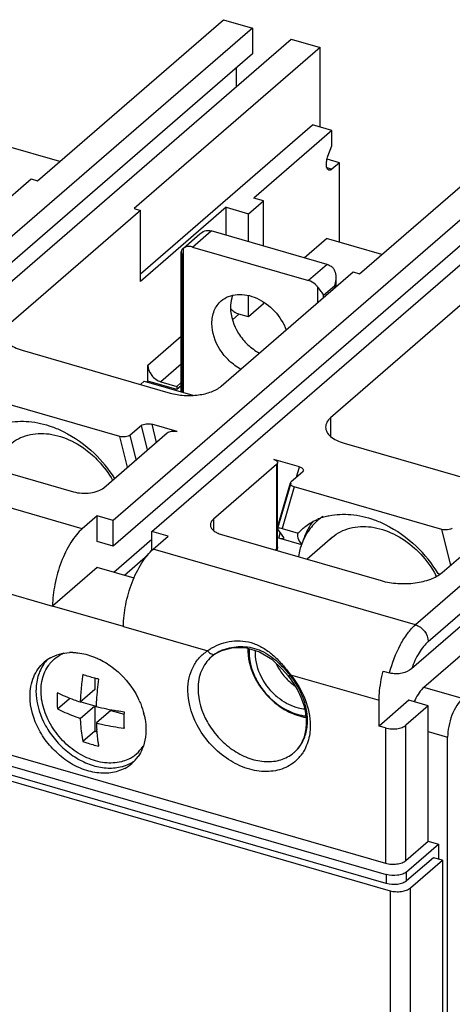
# Model space of a CAD drawing. Units: inches. Extents: x 0 to 71, y -25 to 22.
# Drawn here: x 29 to 30.8, y 13.1 to 17 of the extents above; entities that cross this region are included whole.
import ezdxf

# ---------------------------------------------------------------- set-up
doc = ezdxf.new("R2010")
doc.units = ezdxf.units.IN
doc.header["$LTSCALE"] = 1.87
doc.header["$MEASUREMENT"] = 0
doc.layers.get('0').update_dxf_attribs({"linetype": 'CONTINUOUS'})

msp = doc.modelspace()

# ---------------------------------------------------------------- linework, layer by layer
at = {"color": 6, "linetype": 'Continuous'}
for p, q in [((29.1121, 16.3726), (29.8503, 17.0119)), ((29.8503, 17.0119), (29.9654, 16.9787)), ((29.9654, 16.9787), (28.1347, 15.3932)), ((29.9654, 16.9787), (29.9654, 16.8764)), ((28.2881, 15.3489), (30.1188, 16.9344)), ((30.1188, 16.9344), (30.2339, 16.9012)), ((30.2339, 16.9012), (29.4957, 16.2619)), ((30.2339, 16.5858), (30.2339, 16.9012)), ((29.9654, 16.8764), (28.1347, 15.2909)), ((29.9014, 16.821), (29.9014, 16.7461)), ((30.3907, 16.0035), (31.1289, 16.6428)), ((31.2439, 16.6096), (29.4132, 15.0241)), ((29.5212, 16.0027), (30.2043, 16.5943)), ((30.281, 16.5722), (29.971, 16.3037)), ((30.281, 16.5722), (30.2043, 16.5943)), ((30.281, 16.5113), (30.281, 16.5722)), ((29.5667, 14.9798), (31.3974, 16.5653)), ((29.2007, 16.4493), (28.9803, 16.5129)), ((31.2439, 16.5073), (29.4132, 14.9218)), ((30.2654, 16.4706), (30.281, 16.5113)), ((30.3106, 16.4443), (30.2618, 16.4584)), ((30.3106, 16.4443), (30.281, 16.4187)), ((30.3106, 16.1289), (30.3106, 16.4443)), ((28.5624, 15.9261), (29.0865, 16.38)), ((29.0865, 16.38), (29.1121, 16.3726)), ((30.0094, 16.2926), (29.971, 16.3037)), ((29.4957, 16.2619), (29.5212, 16.2545)), ((29.8608, 16.2673), (29.5212, 15.9732)), ((29.8608, 16.1565), (29.8608, 16.2673)), ((29.8608, 16.2673), (29.9503, 16.2414)), ((29.9503, 16.2414), (30.0094, 16.2926)), ((30.0094, 16.1136), (30.0094, 16.2926)), ((29.5212, 16.2545), (28.9971, 15.8006)), ((29.5212, 15.9732), (29.5212, 16.2545)), ((29.9503, 16.1306), (29.9503, 16.2414)), ((29.6919, 16.1055), (29.757, 16.1619)), ((30.2619, 16.0407), (29.8016, 16.1736)), ((30.1703, 16.0671), (30.2589, 16.1438)), ((30.4793, 16.0802), (30.2589, 16.1438)), ((29.692, 16.1053), (29.6894, 16.1033)), ((29.7278, 16.1096), (30.1881, 15.9767)), ((32.5532, 16.1293), (30.5974, 14.4356)), ((29.6831, 16.0909), (29.6855, 16.0809)), ((29.6831, 15.5344), (29.6831, 16.0908)), ((29.841, 15.557), (30.3651, 16.0109)), ((30.2968, 15.9888), (30.2968, 15.9518)), ((30.3651, 16.0109), (30.3907, 16.0035)), ((29.9503, 15.8323), (29.9503, 15.9159)), ((30.0094, 15.8834), (29.9503, 15.8323)), ((30.0094, 15.8834), (30.0094, 15.8903)), ((30.7998, 15.8854), (30.2757, 15.4315)), ((32.3879, 15.8702), (30.6458, 14.3615)), ((29.9503, 15.8323), (29.912, 15.8434)), ((29.0512, 15.6998), (29.6393, 15.53)), ((29.5508, 15.5768), (29.5508, 15.6408)), ((29.5212, 15.5641), (29.536, 15.5768)), ((29.536, 15.5768), (29.729, 15.5211)), ((29.5471, 15.5736), (29.5508, 15.5768)), ((29.6658, 15.5436), (29.5508, 15.5768)), ((29.6019, 15.5749), (29.6658, 15.5564)), ((29.6658, 15.5564), (29.6831, 15.5714)), ((29.6831, 15.5586), (29.6658, 15.5436)), ((29.6658, 15.5564), (29.6658, 15.5436)), ((29.4391, 15.3576), (28.8528, 15.5269)), ((29.5246, 15.4011), (29.4803, 15.3628)), ((29.6673, 15.377), (29.5659, 15.4063)), ((29.3759, 15.1542), (29.6269, 15.3716)), ((28.5645, 15.3373), (29.2549, 15.138)), ((30.3298, 15.3307), (30.9179, 15.1609)), ((30.0616, 15.2461), (29.8107, 15.0287)), ((30.1522, 15.237), (30.0508, 15.2663)), ((30.0656, 14.9992), (30.0656, 15.2535)), ((30.1196, 15.1782), (30.1639, 15.2166)), ((30.1675, 15.2217), (30.1639, 15.2166)), ((30.0637, 14.9928), (30.1161, 15.1731)), ((30.1161, 15.1731), (30.1196, 15.1782)), ((30.7177, 14.9885), (30.1313, 15.1578)), ((29.3493, 15.0426), (29.2902, 14.9914)), ((29.3493, 14.9403), (29.3493, 15.0426)), ((29.4132, 15.0241), (29.3493, 15.0426)), ((29.4132, 14.9218), (29.4132, 15.0241)), ((30.7189, 14.8177), (30.9404, 15.0095)), ((29.5667, 14.9049), (29.5667, 14.9798)), ((29.6306, 14.9614), (29.5667, 14.9798)), ((30.0648, 14.9895), (30.0637, 14.9929)), ((30.0648, 14.9895), (30.0886, 14.957)), ((30.0656, 14.92), (30.0656, 14.9895)), ((30.0834, 14.9926), (30.1464, 14.9744)), ((30.1464, 14.9744), (30.1638, 14.9911)), ((29.4132, 14.9218), (29.3493, 14.9403)), ((29.5715, 14.9102), (29.6306, 14.9614)), ((29.8431, 14.9682), (30.4769, 14.7853)), ((30.1617, 14.9274), (30.07, 14.9539)), ((30.0886, 14.957), (30.0896, 14.9537)), ((30.2829, 14.9575), (30.1822, 14.8703)), ((30.0556, 14.9069), (30.0616, 14.9121)), ((30.0652, 14.9174), (30.0616, 14.9121)), ((30.0652, 14.9174), (30.0617, 14.9051)), ((30.0656, 14.9199), (30.0652, 14.9174)), ((29.4575, 14.8068), (29.5509, 14.8877)), ((29.3493, 14.838), (29.1721, 14.6846)), ((29.4961, 14.7957), (29.3493, 14.838)), ((30.7026, 14.8139), (30.7099, 14.8118)), ((26.8528, 14.7148), (30.4942, 13.6637)), ((26.7735, 14.6934), (30.4967, 13.6186)), ((30.4967, 13.5828), (26.7735, 14.6576)), ((29.4534, 14.6034), (29.1721, 14.6846)), ((26.717, 14.65), (30.5119, 13.5546)), ((29.8182, 14.4946), (29.8439, 14.5076)), ((29.8182, 14.4946), (29.803, 14.4833)), ((30.4844, 14.4263), (30.51, 14.4189)), ((29.3399, 14.3982), (29.3399, 14.3527)), ((29.3399, 14.3527), (29.282, 14.3027)), ((29.1912, 14.2767), (29.2389, 14.318)), ((29.2845, 14.3048), (29.3399, 14.2888)), ((30.5867, 14.3103), (30.4686, 14.208)), ((30.4686, 14.208), (30.4686, 14.3103)), ((30.6634, 14.2882), (30.5867, 14.3103)), ((29.282, 14.2387), (29.3399, 14.2888)), ((29.3399, 14.2888), (29.3399, 14.1878)), ((29.4038, 14.2704), (29.346, 14.2203)), ((29.4038, 14.2704), (29.4569, 14.255)), ((30.6634, 14.2882), (30.5749, 14.2115)), ((30.6634, 13.7512), (30.6634, 14.2882)), ((29.3399, 14.1878), (29.2922, 14.1465)), ((29.3399, 14.1878), (29.3483, 14.1854)), ((30.4942, 14.2007), (30.4686, 14.208)), ((30.7402, 11.2997), (30.7402, 14.1637)), ((30.5749, 13.6745), (30.6634, 13.7512)), ((30.5774, 13.6294), (30.7044, 13.7394)), ((30.6634, 13.7512), (30.7044, 13.7394)), ((30.7044, 13.7394), (30.7044, 13.6797)), ((30.6837, 13.6857), (30.5774, 13.5936)), ((30.7195, 13.6753), (30.6837, 13.6857)), ((30.5925, 13.5654), (30.7195, 13.6753)), ((30.7195, 13.6753), (30.7195, 10.9034))]:
    msp.add_line(p, q, dxfattribs=at)
at = {"color": 9, "linetype": 'Continuous'}
for p, q in [((30.2606, 16.4246), (30.281, 16.4187)), ((32.5021, 16.2464), (30.6123, 14.6098)), ((30.6634, 14.5439), (32.5532, 16.1805)), ((29.7278, 16.1096), (29.8016, 16.1736)), ((29.692, 15.5318), (29.692, 16.1053)), ((29.6855, 16.0809), (29.6855, 15.5337)), ((30.2619, 16.0407), (30.1881, 15.9767)), ((30.2239, 15.9518), (30.2239, 15.8886)), ((30.2481, 15.9185), (30.2909, 15.9556)), ((30.2909, 15.9556), (30.2909, 15.9466)), ((30.2481, 15.9095), (30.2481, 15.9185)), ((29.912, 15.8434), (29.8861, 15.821)), ((29.5508, 15.6408), (29.6831, 15.7554)), ((29.6831, 15.6452), (29.6019, 15.5749)), ((29.5488, 15.3039), (29.5246, 15.4011)), ((29.5659, 15.4063), (29.5838, 15.3342)), ((30.2757, 15.4315), (30.2757, 15.3577)), ((29.5045, 15.2656), (29.4803, 15.3628)), ((29.4695, 15.2353), (29.4391, 15.3576)), ((29.2902, 14.9914), (28.293, 15.2793)), ((30.0616, 15.2461), (30.0616, 14.9121)), ((30.1404, 15.1962), (30.1522, 15.237)), ((30.118, 15.1726), (30.0656, 14.9923)), ((30.1313, 15.1578), (30.0834, 14.9926)), ((29.8107, 15.0287), (29.8107, 14.9854)), ((30.07, 14.9539), (30.0759, 14.9743)), ((30.7529, 14.8471), (30.7177, 14.9885)), ((29.4157, 14.8188), (29.5667, 14.9495)), ((30.6123, 14.6098), (29.5715, 14.9102)), ((30.0616, 14.9121), (30.0598, 14.9057)), ((28.8377, 14.7811), (29.1721, 14.6846)), ((29.4534, 14.6034), (29.7878, 14.5069)), ((29.803, 14.4833), (29.8025, 14.483)), ((29.8183, 14.4946), (29.8184, 14.4947)), ((29.8184, 14.4947), (29.8199, 14.4958)), ((30.1163, 14.412), (30.4686, 14.3103)), ((30.7992, 14.3172), (30.6458, 14.3615)), ((30.4942, 14.2007), (30.4942, 13.6637)), ((30.5749, 13.6745), (30.5749, 14.2115)), ((30.6634, 14.1859), (30.7402, 14.1637)), ((30.1311, 14.1035), (30.1313, 14.1036)), ((30.4967, 13.6186), (30.4967, 13.5828)), ((30.5774, 13.5936), (30.5774, 13.6294)), ((30.5925, 8.6761), (30.5925, 13.5654)), ((30.5119, 13.5546), (30.5119, 8.6653))]:
    msp.add_line(p, q, dxfattribs=at)
at = {"color": 6, "linetype": 'Continuous'}
msp.add_lwpolyline([(29.8439, 14.5076), (29.8893, 14.5194), (29.9414, 14.5189), (29.9938, 14.5031), (30.0419, 14.473), (30.0839, 14.4338), (30.1083, 14.406)], dxfattribs=at)
for centre, radius, start, end in [((29.9379, 15.9169), 0.0785, 221.0903, 224.4763), ((28.9718, 14.9079), 0.5293, 32.3569, 46.3169), ((30.3686, 14.8588), 0.2193, 130.9098, 146.3047), ((30.3954, 14.8768), 0.2384, 142.5701, 150.7196), ((30.3192, 14.8043), 0.2436, 107.9708, 113.219), ((30.3671, 14.8602), 0.2173, 129.5491, 130.8678), ((30.3677, 14.8594), 0.2182, 124.0499, 129.5434), ((30.3212, 14.7982), 0.25, 106.7684, 107.9868), ((30.3231, 14.7916), 0.2568, 102.0863, 106.7519), ((30.403, 14.8725), 0.2471, 150.7032, 153.1463), ((30.3915, 14.8321), 0.1659, 130.9044, 134.7385), ((30.4053, 14.8405), 0.2605, 160.289, 162.489), ((30.2503, 14.5388), 0.5293, 31.3089, 46.3132), ((30.3663, 14.6343), 0.3697, 27.4709, 27.951), ((30.3676, 14.6349), 0.3683, 27.0476, 27.4708), ((29.2489, 14.3002), 0.1998, 90.0368, 92.8711), ((29.249, 14.2955), 0.2045, 89.0264, 90.0437), ((29.2628, 14.3664), 0.1529, 136.0431, 145.2911), ((29.2375, 14.3472), 0.1509, 119.3505, 130.8369), ((29.2721, 14.3665), 0.142, 133.5132, 143.3946), ((29.2749, 14.3602), 0.1488, 112.79, 115.8117), ((30.2861, 14.5695), 0.2537, 222.5932, 228.0599), ((30.2822, 14.5653), 0.2479, 228.0783, 230.0459), ((30.2813, 14.5642), 0.2465, 230.0432, 233.0092), ((30.2304, 14.2676), 0.9491, 176.2001, 177.8801), ((29.2196, 14.1732), 0.3264, 24.6465, 26.5394), ((30.2497, 14.5371), 0.3065, 227.6323, 228.0782), ((30.2336, 14.5226), 0.2835, 228.0784, 228.5104), ((30.2225, 14.5133), 0.2468, 228.0723, 233.5584), ((30.828, 14.2098), 0.2397, 154.8335, 156.7211), ((29.2633, 14.1883), 0.28, 12.5813, 14.063), ((29.9593, 14.223), 0.2209, 2.0041, 2.8962), ((30.0606, 14.2482), 0.7152, 182.2353, 184.2656), ((29.587, 15.2354), 1.0436, 262.7082, 262.8516), ((29.412, 14.2045), 0.1416, 307.5864, 323.0028), ((29.4089, 14.2069), 0.1456, 323.0122, 327.0605), ((29.4115, 14.2058), 0.143, 297.7547, 304.4063), ((29.387, 14.1744), 0.1521, 310.9349, 325.233), ((29.4132, 14.2033), 0.14, 304.4302, 307.5146), ((29.4048, 14.2099), 0.1682, 284.8132, 286.886), ((29.3877, 14.1741), 0.1515, 297.7899, 310.816), ((29.4111, 14.1951), 0.152, 299.33, 303.9748)]:
    msp.add_arc(centre, radius, start, end, dxfattribs=at)
at = {"color": 9, "linetype": 'Continuous'}
for centre, radius, start, end in [((29.897, 14.363), 0.1806, 120.9078, 127.2015), ((29.9092, 14.3528), 0.1686, 116.6704, 119.863), ((29.915, 14.3413), 0.1815, 111.3832, 116.669), ((29.8955, 14.3756), 0.1421, 122.9468, 130.6566), ((29.9038, 14.3623), 0.1576, 119.8711, 122.1518), ((30.0369, 14.212), 0.1437, 311.0369, 325.3029), ((30.0345, 14.2137), 0.1467, 325.2776, 325.791), ((30.0387, 14.2102), 0.1412, 306.4662, 310.907), ((30.0294, 14.1904), 0.1619, 318.8359, 325.1992)]:
    msp.add_arc(centre, radius, start, end, dxfattribs=at)
at = {"color": 6, "linetype": 'Continuous'}
for start_param, end_param in [(3.125981, 3.531025), (1.236779, 1.252935)]:
    msp.add_ellipse((30.5426, 14.7919), major_axis=(0.3968, -0.1813), ratio=0.208712, start_param=start_param, end_param=end_param, dxfattribs=at)
for points, knots in [([(30.2688, 16.4145), (30.2674, 16.4149), (30.2646, 16.4167), (30.2617, 16.4211), (30.2597, 16.4272), (30.2584, 16.4376), (30.2597, 16.4526), (30.2631, 16.4646), (30.2654, 16.4706)], [0, 0, 0, 0, 0.071888, 0.156577, 0.260373, 0.384101, 0.678238, 1, 1, 1, 1]), ([(30.281, 16.4187), (30.2792, 16.4171), (30.2754, 16.4145), (30.2706, 16.414), (30.2688, 16.4145)], [0, 0, 0, 0, 0.560832, 1, 1, 1, 1]), ([(29.7572, 16.1621), (29.7595, 16.1641), (29.7687, 16.1711), (29.7803, 16.1759), (29.7888, 16.1756)], [0, 0, 0, 0, 0.265262, 1, 1, 1, 1]), ([(29.7888, 16.1756), (29.7899, 16.1756), (29.7942, 16.1753), (29.7985, 16.1745), (29.8016, 16.1736)], [0, 0, 0, 0, 0.243466, 1, 1, 1, 1]), ([(29.6894, 16.1033), (29.6889, 16.1029), (29.6875, 16.1016), (29.6862, 16.1), (29.6854, 16.0988)], [0, 0, 0, 0, 0.271796, 1, 1, 1, 1]), ([(29.7278, 16.1096), (29.7256, 16.1102), (29.7174, 16.1121), (29.7085, 16.1119), (29.7025, 16.1102)], [0, 0, 0, 0, 0.265095, 1, 1, 1, 1]), ([(29.6854, 16.0988), (29.685, 16.0981), (29.6837, 16.0957), (29.6831, 16.0929), (29.6831, 16.0909)], [0, 0, 0, 0, 0.26255, 1, 1, 1, 1]), ([(30.2619, 16.0407), (30.263, 16.0404), (30.2674, 16.039), (30.2716, 16.037), (30.2747, 16.0354)], [0, 0, 0, 0, 0.244559, 1, 1, 1, 1]), ([(30.2747, 16.0354), (30.2786, 16.0332), (30.2856, 16.0273), (30.2947, 16.0118), (30.2968, 15.9981), (30.2968, 15.9891)], [0, 0, 0, 0, 0.249557, 0.497877, 1, 1, 1, 1]), ([(30.2968, 15.9891), (30.2968, 15.9863), (30.2963, 15.9749), (30.2937, 15.9637), (30.2909, 15.9556)], [0, 0, 0, 0, 0.247989, 1, 1, 1, 1]), ([(30.2239, 15.9518), (30.2215, 15.9548), (30.2116, 15.9656), (30.1985, 15.9737), (30.1881, 15.9767)], [0, 0, 0, 0, 0.259525, 1, 1, 1, 1]), ([(30.2481, 15.9185), (30.2457, 15.924), (30.2378, 15.9354), (30.2287, 15.9457), (30.2239, 15.9518)], [0, 0, 0, 0, 0.432333, 1, 1, 1, 1]), ([(29.842, 15.8958), (29.8505, 15.9032), (29.8708, 15.9154), (29.9063, 15.9231), (29.9448, 15.9202), (29.9978, 15.9027), (30.0572, 15.8584), (30.0894, 15.8075), (30.0996, 15.7799)], [0, 0, 0, 0, 0.104661, 0.214131, 0.33154, 0.457633, 0.727466, 1, 1, 1, 1]), ([(29.8869, 15.9181), (29.8854, 15.9144), (29.8803, 15.8989), (29.8783, 15.8825), (29.8783, 15.8701)], [0, 0, 0, 0, 0.242026, 1, 1, 1, 1]), ([(29.8045, 15.8062), (29.8045, 15.8234), (29.8101, 15.8571), (29.8299, 15.8854), (29.842, 15.8958)], [0, 0, 0, 0, 0.520081, 1, 1, 1, 1]), ([(29.8783, 15.8701), (29.8783, 15.834), (29.8979, 15.7781), (29.9456, 15.7205), (29.9769, 15.6973), (29.9936, 15.6882)], [0, 0, 0, 0, 0.484355, 0.744624, 1, 1, 1, 1]), ([(29.896, 15.8505), (29.8973, 15.8497), (29.9024, 15.8468), (29.9078, 15.8446), (29.912, 15.8434)], [0, 0, 0, 0, 0.256982, 1, 1, 1, 1]), ([(29.9198, 15.6243), (29.9031, 15.6334), (29.8718, 15.6566), (29.8241, 15.7141), (29.8045, 15.7701), (29.8045, 15.8062)], [0, 0, 0, 0, 0.255364, 0.515637, 1, 1, 1, 1]), ([(28.9774, 15.7637), (28.9774, 15.7571), (28.9815, 15.7427), (28.9976, 15.7247), (29.0216, 15.7099), (29.0407, 15.7028), (29.0512, 15.6998)], [0, 0, 0, 0, 0.190672, 0.413758, 0.683991, 1, 1, 1, 1]), ([(29.5508, 15.6408), (29.5508, 15.6264), (29.5627, 15.5973), (29.5878, 15.5789), (29.6019, 15.5749)], [0, 0, 0, 0, 0.494103, 1, 1, 1, 1]), ([(29.6393, 15.53), (29.657, 15.5249), (29.6945, 15.5189), (29.7502, 15.5206), (29.8006, 15.5322), (29.83, 15.5474), (29.841, 15.557)], [0, 0, 0, 0, 0.263788, 0.537902, 0.791537, 1, 1, 1, 1]), ([(28.9908, 15.4118), (29.0192, 15.418), (29.0809, 15.4208), (29.1405, 15.4067), (29.1702, 15.396)], [0, 0, 0, 0, 0.480714, 1, 1, 1, 1]), ([(29.5246, 15.4011), (29.5269, 15.4031), (29.533, 15.4061), (29.5469, 15.4091), (29.5586, 15.4084), (29.5659, 15.4063)], [0, 0, 0, 0, 0.209603, 0.465116, 1, 1, 1, 1]), ([(30.2757, 15.4315), (30.2699, 15.4265), (30.2601, 15.4156), (30.2559, 15.4012), (30.2559, 15.3946)], [0, 0, 0, 0, 0.539103, 1, 1, 1, 1]), ([(29.0043, 15.3266), (29.0141, 15.3351), (29.036, 15.35), (29.0873, 15.3696), (29.162, 15.3723), (29.2516, 15.343), (29.3057, 15.3058), (29.3307, 15.2834)], [0, 0, 0, 0, 0.108946, 0.220392, 0.457101, 0.718608, 1, 1, 1, 1]), ([(29.1702, 15.396), (29.1852, 15.3906), (29.2462, 15.3647), (29.3011, 15.3253), (29.3374, 15.2907)], [0, 0, 0, 0, 0.242136, 1, 1, 1, 1]), ([(29.4803, 15.3628), (29.4781, 15.3608), (29.472, 15.3578), (29.4581, 15.3548), (29.4464, 15.3555), (29.4391, 15.3576)], [0, 0, 0, 0, 0.209605, 0.465117, 1, 1, 1, 1]), ([(29.6269, 15.3716), (29.6291, 15.3735), (29.635, 15.3765), (29.6486, 15.3797), (29.6601, 15.3791), (29.6673, 15.377)], [0, 0, 0, 0, 0.209012, 0.463345, 1, 1, 1, 1]), ([(30.2559, 15.3946), (30.2559, 15.388), (30.2601, 15.3736), (30.2762, 15.3557), (30.3002, 15.3408), (30.3193, 15.3337), (30.3298, 15.3307)], [0, 0, 0, 0, 0.190672, 0.413758, 0.683991, 1, 1, 1, 1]), ([(29.3307, 15.2834), (29.3386, 15.2763), (29.3692, 15.2464), (29.3949, 15.2116), (29.4104, 15.1837)], [0, 0, 0, 0, 0.250481, 1, 1, 1, 1]), ([(30.0508, 15.2663), (30.0529, 15.2657), (30.0568, 15.2642), (30.0626, 15.2607), (30.0656, 15.2563), (30.0656, 15.2535)], [0, 0, 0, 0, 0.318807, 0.592158, 1, 1, 1, 1]), ([(30.0656, 15.2535), (30.0656, 15.2528), (30.0652, 15.25), (30.0633, 15.2475), (30.0616, 15.2461)], [0, 0, 0, 0, 0.22778, 1, 1, 1, 1]), ([(30.1522, 15.237), (30.1547, 15.2363), (30.1591, 15.2346), (30.1644, 15.2311), (30.1678, 15.2266), (30.1679, 15.2231), (30.1675, 15.2217)], [0, 0, 0, 0, 0.322149, 0.59217, 0.809011, 1, 1, 1, 1]), ([(30.1313, 15.1578), (30.1289, 15.1585), (30.1245, 15.1602), (30.1191, 15.1637), (30.1158, 15.1682), (30.1157, 15.1717), (30.1161, 15.1731)], [0, 0, 0, 0, 0.322148, 0.59217, 0.809012, 1, 1, 1, 1]), ([(29.2549, 15.138), (29.2656, 15.135), (29.288, 15.1314), (29.3214, 15.1324), (29.3517, 15.1394), (29.3693, 15.1485), (29.3759, 15.1542)], [0, 0, 0, 0, 0.263828, 0.537824, 0.791553, 1, 1, 1, 1]), ([(30.2693, 15.0428), (30.2978, 15.0489), (30.3594, 15.0517), (30.4191, 15.0376), (30.4487, 15.027)], [0, 0, 0, 0, 0.480714, 1, 1, 1, 1]), ([(29.8107, 15.0287), (29.8072, 15.0257), (29.8013, 15.0192), (29.7988, 15.0105), (29.7988, 15.0066)], [0, 0, 0, 0, 0.538686, 1, 1, 1, 1]), ([(30.1638, 14.9911), (30.1682, 14.9949), (30.1864, 15.0095), (30.207, 15.0212), (30.2231, 15.0281)], [0, 0, 0, 0, 0.248693, 1, 1, 1, 1]), ([(30.4487, 15.027), (30.4638, 15.0215), (30.5248, 14.9956), (30.5797, 14.9562), (30.616, 14.9216)], [0, 0, 0, 0, 0.242136, 1, 1, 1, 1]), ([(29.2902, 14.9914), (29.2819, 14.9842), (29.2656, 14.9668), (29.2351, 14.9238), (29.2037, 14.8582), (29.1791, 14.7731), (29.1721, 14.7134), (29.1721, 14.6846)], [0, 0, 0, 0, 0.098685, 0.211609, 0.468687, 0.742653, 1, 1, 1, 1]), ([(29.7988, 15.0066), (29.7988, 15.0026), (29.8013, 14.994), (29.811, 14.9832), (29.8253, 14.9743), (29.8368, 14.9701), (29.8431, 14.9682)], [0, 0, 0, 0, 0.190641, 0.413865, 0.683942, 1, 1, 1, 1]), ([(30.0637, 14.9928), (30.0643, 14.9946), (30.0694, 14.9953), (30.0756, 14.9946), (30.0806, 14.9934), (30.0834, 14.9926)], [0, 0, 0, 0, 0.273763, 0.566498, 1, 1, 1, 1]), ([(30.1861, 14.9804), (30.1834, 14.9764), (30.1732, 14.9599), (30.165, 14.9421), (30.1601, 14.9283)], [0, 0, 0, 0, 0.246582, 1, 1, 1, 1]), ([(30.1826, 14.9841), (30.1807, 14.9804), (30.1736, 14.9654), (30.1679, 14.9497), (30.1644, 14.9376)], [0, 0, 0, 0, 0.24683, 1, 1, 1, 1]), ([(30.2828, 14.9575), (30.2927, 14.966), (30.3146, 14.9809), (30.3659, 15.0005), (30.4406, 15.0032), (30.5302, 14.9739), (30.5843, 14.9367), (30.6092, 14.9143)], [0, 0, 0, 0, 0.108946, 0.220392, 0.457101, 0.718608, 1, 1, 1, 1]), ([(30.7589, 14.9937), (30.7567, 14.9917), (30.7506, 14.9887), (30.7366, 14.9857), (30.725, 14.9864), (30.7177, 14.9885)], [0, 0, 0, 0, 0.209605, 0.465117, 1, 1, 1, 1]), ([(30.0896, 14.9537), (30.0891, 14.9519), (30.0839, 14.9512), (30.0778, 14.9519), (30.0728, 14.9531), (30.07, 14.9539)], [0, 0, 0, 0, 0.273744, 0.567099, 1, 1, 1, 1]), ([(29.4534, 14.6034), (29.4534, 14.6322), (29.4604, 14.6919), (29.485, 14.777), (29.5164, 14.8426), (29.5468, 14.8856), (29.5632, 14.903), (29.5715, 14.9102)], [0, 0, 0, 0, 0.257349, 0.531318, 0.788396, 0.901313, 1, 1, 1, 1]), ([(30.1569, 14.9188), (30.1559, 14.9158), (30.1522, 14.9032), (30.1494, 14.8904), (30.1478, 14.8806)], [0, 0, 0, 0, 0.246885, 1, 1, 1, 1]), ([(30.6092, 14.9143), (30.6177, 14.9067), (30.6501, 14.875), (30.677, 14.8376), (30.6929, 14.8076)], [0, 0, 0, 0, 0.250794, 1, 1, 1, 1]), ([(30.4769, 14.7853), (30.4982, 14.7791), (30.5432, 14.772), (30.6099, 14.7741), (30.6705, 14.788), (30.7057, 14.8062), (30.7189, 14.8177)], [0, 0, 0, 0, 0.263819, 0.537884, 0.791547, 1, 1, 1, 1]), ([(29.1636, 14.4787), (29.1748, 14.485), (29.1994, 14.495), (29.2255, 14.499), (29.2389, 14.4997)], [0, 0, 0, 0, 0.489418, 1, 1, 1, 1]), ([(29.2524, 14.4999), (29.2592, 14.4998), (29.287, 14.498), (29.3144, 14.4909), (29.3341, 14.4834)], [0, 0, 0, 0, 0.241011, 1, 1, 1, 1]), ([(29.9469, 14.5173), (29.9459, 14.48), (29.9655, 14.4016), (30.0134, 14.3379), (30.0432, 14.3107)], [0, 0, 0, 0, 0.480438, 1, 1, 1, 1]), ([(29.9527, 14.5156), (29.95, 14.4791), (29.9631, 14.4212), (30.0022, 14.3551), (30.0292, 14.3251), (30.0442, 14.3117)], [0, 0, 0, 0, 0.477171, 0.736914, 1, 1, 1, 1]), ([(30.0575, 14.3297), (30.0316, 14.3529), (29.9906, 14.4079), (29.9757, 14.476), (29.9783, 14.5078)], [0, 0, 0, 0, 0.521909, 1, 1, 1, 1]), ([(29.0826, 14.3268), (29.0826, 14.3527), (29.0893, 14.3915), (29.1135, 14.4356), (29.1299, 14.4536), (29.1389, 14.4613)], [0, 0, 0, 0, 0.518376, 0.761984, 1, 1, 1, 1]), ([(29.1743, 14.4695), (29.1822, 14.477), (29.194, 14.4858), (29.2068, 14.4926), (29.2101, 14.4942)], [0, 0, 0, 0, 0.747754, 1, 1, 1, 1]), ([(29.3341, 14.4834), (29.3406, 14.4809), (29.3667, 14.4698), (29.3912, 14.455), (29.4084, 14.4422)], [0, 0, 0, 0, 0.244123, 1, 1, 1, 1]), ([(29.1371, 14.4535), (29.1268, 14.4387), (29.1109, 14.4041), (29.1063, 14.3666), (29.1063, 14.3473)], [0, 0, 0, 0, 0.482885, 1, 1, 1, 1]), ([(29.4452, 14.0667), (29.4238, 14.0611), (29.3761, 14.059), (29.3055, 14.0799), (29.2391, 14.1216), (29.1834, 14.1798), (29.1437, 14.2489), (29.1241, 14.3222), (29.127, 14.3926), (29.1455, 14.4343), (29.1581, 14.4512)], [0, 0, 0, 0, 0.11329, 0.237651, 0.371397, 0.509543, 0.64581, 0.774459, 0.892206, 1, 1, 1, 1]), ([(29.4084, 14.4422), (29.4408, 14.418), (29.4786, 14.3777), (29.5056, 14.331), (29.5116, 14.319)], [0, 0, 0, 0, 0.750982, 1, 1, 1, 1]), ([(30.0598, 14.4548), (30.0624, 14.4497), (30.0735, 14.4294), (30.0876, 14.4107), (30.0994, 14.3978)], [0, 0, 0, 0, 0.247573, 1, 1, 1, 1]), ([(30.4686, 14.3103), (30.4686, 14.3195), (30.4701, 14.3586), (30.477, 14.3974), (30.4844, 14.4263)], [0, 0, 0, 0, 0.235349, 1, 1, 1, 1]), ([(30.5974, 14.4356), (30.587, 14.4266), (30.5655, 14.4176), (30.535, 14.4145), (30.518, 14.4166), (30.51, 14.4189)], [0, 0, 0, 0, 0.448962, 0.726497, 1, 1, 1, 1]), ([(29.2922, 14.4124), (29.2912, 14.4055), (29.2875, 14.3783), (29.2848, 14.3509), (29.2835, 14.3304)], [0, 0, 0, 0, 0.254618, 1, 1, 1, 1]), ([(29.3561, 14.394), (29.3506, 14.3953), (29.3291, 14.4008), (29.3078, 14.4072), (29.2922, 14.4124)], [0, 0, 0, 0, 0.255069, 1, 1, 1, 1]), ([(29.346, 14.2842), (29.3463, 14.2931), (29.3482, 14.3298), (29.3521, 14.3664), (29.3561, 14.394)], [0, 0, 0, 0, 0.242891, 1, 1, 1, 1]), ([(30.18, 14.2341), (30.1784, 14.2642), (30.1627, 14.3265), (30.1292, 14.3808), (30.1083, 14.406)], [0, 0, 0, 0, 0.479564, 1, 1, 1, 1]), ([(29.1063, 14.3473), (29.1063, 14.3051), (29.1242, 14.2397), (29.1709, 14.1651), (29.2177, 14.115), (29.2722, 14.0757), (29.3312, 14.0497), (29.3908, 14.0389), (29.4299, 14.0426), (29.4478, 14.0473)], [0, 0, 0, 0, 0.247842, 0.381217, 0.515782, 0.64764, 0.773404, 0.890923, 1, 1, 1, 1]), ([(30.6458, 14.3615), (30.6388, 14.3554), (30.6257, 14.3396), (30.6157, 14.3218), (30.611, 14.3117)], [0, 0, 0, 0, 0.455044, 1, 1, 1, 1]), ([(29.4583, 14.0401), (29.4412, 14.0311), (29.4018, 14.0191), (29.3382, 14.0213), (29.2733, 14.042), (29.2119, 14.0794), (29.1582, 14.1306), (29.1039, 14.2095), (29.0826, 14.2809), (29.0826, 14.3268)], [0, 0, 0, 0, 0.106126, 0.220378, 0.344117, 0.475797, 0.611842, 0.747707, 1, 1, 1, 1]), ([(29.1912, 14.3406), (29.1909, 14.3351), (29.1903, 14.3138), (29.1905, 14.2925), (29.1912, 14.2767)], [0, 0, 0, 0, 0.256347, 1, 1, 1, 1]), ([(29.282, 14.3027), (29.2739, 14.3054), (29.243, 14.3163), (29.2127, 14.3294), (29.1912, 14.3406)], [0, 0, 0, 0, 0.260491, 1, 1, 1, 1]), ([(29.5162, 14.3093), (29.5182, 14.3049), (29.5257, 14.2877), (29.5316, 14.2699), (29.535, 14.2563)], [0, 0, 0, 0, 0.254066, 1, 1, 1, 1]), ([(30.0449, 14.3091), (30.0643, 14.2917), (30.106, 14.2626), (30.1545, 14.2462), (30.1784, 14.2425)], [0, 0, 0, 0, 0.517442, 1, 1, 1, 1]), ([(30.0458, 14.3103), (30.0649, 14.2934), (30.1061, 14.2655), (30.154, 14.2508), (30.1775, 14.2482)], [0, 0, 0, 0, 0.519087, 1, 1, 1, 1]), ([(30.1728, 14.2746), (30.1645, 14.2756), (30.1298, 14.2822), (30.0974, 14.2988), (30.0758, 14.3147)], [0, 0, 0, 0, 0.237402, 1, 1, 1, 1]), ([(30.7992, 14.3172), (30.7903, 14.3094), (30.774, 14.2882), (30.756, 14.2506), (30.7436, 14.208), (30.7402, 14.1782), (30.7402, 14.1637)], [0, 0, 0, 0, 0.211212, 0.468388, 0.742494, 1, 1, 1, 1]), ([(29.1912, 14.2767), (29.1981, 14.2731), (29.2277, 14.2586), (29.2583, 14.2467), (29.282, 14.2387)], [0, 0, 0, 0, 0.239348, 1, 1, 1, 1]), ([(29.4571, 14.2638), (29.4476, 14.265), (29.4102, 14.2702), (29.3732, 14.2775), (29.346, 14.2842)], [0, 0, 0, 0, 0.255094, 1, 1, 1, 1]), ([(29.282, 14.2387), (29.2824, 14.2306), (29.2841, 14.1997), (29.2879, 14.1689), (29.2922, 14.1465)], [0, 0, 0, 0, 0.263001, 1, 1, 1, 1]), ([(29.4571, 14.1999), (29.4569, 14.2051), (29.4562, 14.2264), (29.4565, 14.2477), (29.4571, 14.2638)], [0, 0, 0, 0, 0.243503, 1, 1, 1, 1]), ([(29.5366, 14.2493), (29.5377, 14.2446), (29.5412, 14.2264), (29.5429, 14.2078), (29.5429, 14.194)], [0, 0, 0, 0, 0.256357, 1, 1, 1, 1]), ([(30.1562, 14.1328), (30.1648, 14.1465), (30.1778, 14.1786), (30.1807, 14.2129), (30.1801, 14.2307)], [0, 0, 0, 0, 0.474668, 1, 1, 1, 1]), ([(29.346, 14.2203), (29.3547, 14.2181), (29.3906, 14.2099), (29.4269, 14.2037), (29.4545, 14.2002)], [0, 0, 0, 0, 0.2446, 1, 1, 1, 1]), ([(29.3561, 14.128), (29.3551, 14.1333), (29.3512, 14.1555), (29.3487, 14.1779), (29.3474, 14.195)], [0, 0, 0, 0, 0.239881, 1, 1, 1, 1]), ([(29.5429, 14.194), (29.5429, 14.1883), (29.5421, 14.1662), (29.5379, 14.1442), (29.5326, 14.1287)], [0, 0, 0, 0, 0.258169, 1, 1, 1, 1]), ([(30.4942, 14.2007), (30.5013, 14.1986), (30.5163, 14.1962), (30.5385, 14.1969), (30.5587, 14.2016), (30.5705, 14.2076), (30.5749, 14.2115)], [0, 0, 0, 0, 0.263809, 0.537893, 0.791503, 1, 1, 1, 1]), ([(29.2922, 14.1465), (29.2973, 14.1448), (29.3184, 14.1379), (29.3398, 14.132), (29.3561, 14.128)], [0, 0, 0, 0, 0.2448, 1, 1, 1, 1]), ([(29.5326, 14.1287), (29.5313, 14.125), (29.5259, 14.1107), (29.5185, 14.097), (29.512, 14.0877)], [0, 0, 0, 0, 0.254885, 1, 1, 1, 1]), ([(30.1313, 14.1036), (30.1337, 14.1057), (30.1431, 14.1145), (30.1511, 14.1247), (30.1562, 14.1328)], [0, 0, 0, 0, 0.247994, 1, 1, 1, 1]), ([(29.4781, 14.0793), (29.4755, 14.0779), (29.465, 14.0728), (29.4538, 14.0689), (29.4452, 14.0667)], [0, 0, 0, 0, 0.247501, 1, 1, 1, 1]), ([(29.4537, 14.049), (29.4565, 14.0498), (29.4674, 14.0535), (29.478, 14.0583), (29.4855, 14.0625)], [0, 0, 0, 0, 0.253031, 1, 1, 1, 1]), ([(30.4942, 13.6637), (30.5013, 13.6616), (30.5163, 13.6592), (30.5385, 13.6599), (30.5587, 13.6646), (30.5705, 13.6706), (30.5749, 13.6745)], [0, 0, 0, 0, 0.263809, 0.537925, 0.791499, 1, 1, 1, 1]), ([(30.5774, 13.6294), (30.573, 13.6256), (30.5612, 13.6195), (30.534, 13.6133), (30.5111, 13.6144), (30.4967, 13.6186)], [0, 0, 0, 0, 0.209031, 0.463349, 1, 1, 1, 1]), ([(30.5774, 13.5936), (30.573, 13.5898), (30.5612, 13.5837), (30.534, 13.5775), (30.5111, 13.5786), (30.4967, 13.5828)], [0, 0, 0, 0, 0.209031, 0.463349, 1, 1, 1, 1]), ([(30.5119, 13.5546), (30.5189, 13.5525), (30.5339, 13.5501), (30.5562, 13.5508), (30.5764, 13.5555), (30.5881, 13.5616), (30.5925, 13.5654)], [0, 0, 0, 0, 0.263809, 0.537893, 0.791503, 1, 1, 1, 1])]:
    msp.add_open_spline(points, degree=3, knots=knots, dxfattribs=at)
for points in [[(29.7025, 16.1102), (29.6988, 16.1092), (29.6952, 16.1075), (29.692, 16.1053)], [(29.8818, 15.8619), (29.8861, 15.8576), (29.8909, 15.8537), (29.896, 15.8505)]]:
    msp.add_open_spline(points, degree=3, dxfattribs=at)
at = {"color": 9, "linetype": 'Continuous'}
for points, knots in [([(30.51, 14.4189), (30.5201, 14.4578), (30.5405, 14.5127), (30.579, 14.575), (30.6009, 14.5999), (30.6123, 14.6098)], [0, 0, 0, 0, 0.549525, 0.793114, 1, 1, 1, 1]), ([(30.6123, 14.6098), (30.6265, 14.6057), (30.6515, 14.5873), (30.6634, 14.5583), (30.6634, 14.5439)], [0, 0, 0, 0, 0.505913, 1, 1, 1, 1]), ([(29.8043, 14.518), (29.8282, 14.5323), (29.8699, 14.5466), (29.9276, 14.5473), (29.9717, 14.5373), (30.0132, 14.5168), (30.0511, 14.4875), (30.0854, 14.4519), (30.1062, 14.4256), (30.1163, 14.412)], [0, 0, 0, 0, 0.22891, 0.348561, 0.470362, 0.59549, 0.725489, 0.86093, 1, 1, 1, 1]), ([(30.6634, 14.5439), (30.6567, 14.5381), (30.6435, 14.5239), (30.6194, 14.4886), (30.6053, 14.4576), (30.5974, 14.4356)], [0, 0, 0, 0, 0.209335, 0.450648, 1, 1, 1, 1]), ([(29.7091, 14.3506), (29.7091, 14.3668), (29.7123, 14.3985), (29.7276, 14.4427), (29.7529, 14.4801), (29.7756, 14.4991), (29.7878, 14.5069)], [0, 0, 0, 0, 0.267198, 0.519542, 0.761511, 1, 1, 1, 1]), ([(29.7878, 14.5069), (29.7899, 14.504), (29.7945, 14.499), (29.8026, 14.4939), (29.811, 14.4919), (29.8163, 14.4934), (29.8183, 14.4946)], [0, 0, 0, 0, 0.2958, 0.564906, 0.796857, 1, 1, 1, 1]), ([(29.8488, 14.5103), (29.8708, 14.5189), (29.9071, 14.526), (29.9558, 14.522), (30.0051, 14.5077), (30.061, 14.471), (30.0966, 14.4317), (30.1138, 14.411)], [0, 0, 0, 0, 0.232539, 0.354756, 0.479152, 0.734413, 1, 1, 1, 1]), ([(29.8025, 14.4829), (29.794, 14.4756), (29.7786, 14.4586), (29.7557, 14.417), (29.7495, 14.3804), (29.7495, 14.356)], [0, 0, 0, 0, 0.2381, 0.481699, 1, 1, 1, 1]), ([(30.1163, 14.412), (30.1152, 14.4111), (30.1133, 14.4096), (30.111, 14.4079), (30.1097, 14.4069), (30.109, 14.4063), (30.1086, 14.4061), (30.1084, 14.4059), (30.1083, 14.406)], [0, 0, 0, 0, 0.420962, 0.736414, 0.849715, 0.931884, 0.982093, 1, 1, 1, 1]), ([(30.1083, 14.406), (30.1083, 14.406), (30.1085, 14.4062), (30.1087, 14.4064), (30.1091, 14.4068), (30.11, 14.4077), (30.1116, 14.4091), (30.113, 14.4103), (30.1138, 14.411)], [0, 0, 0, 0, 0.017793, 0.06694, 0.147743, 0.259905, 0.574554, 1, 1, 1, 1]), ([(30.1842, 14.2305), (30.1842, 14.262), (30.17, 14.3277), (30.1355, 14.3848), (30.1138, 14.411)], [0, 0, 0, 0, 0.481202, 1, 1, 1, 1]), ([(30.1163, 14.412), (30.1406, 14.3828), (30.1791, 14.319), (30.195, 14.2455), (30.195, 14.2103)], [0, 0, 0, 0, 0.518797, 1, 1, 1, 1]), ([(30.1513, 14.0839), (30.144, 14.0755), (30.1275, 14.0603), (30.0882, 14.0369), (30.0283, 14.0234), (29.9517, 14.0336), (29.876, 14.0675), (29.8079, 14.1217), (29.7376, 14.2109), (29.7091, 14.2958), (29.7091, 14.3506)], [0, 0, 0, 0, 0.052414, 0.105171, 0.214836, 0.334537, 0.464734, 0.602137, 0.741307, 1, 1, 1, 1]), ([(29.7495, 14.356), (29.7495, 14.3103), (29.7717, 14.2393), (29.8277, 14.1624), (29.8826, 14.1138), (29.9447, 14.0802), (30.0093, 14.0645), (30.0711, 14.0686), (30.1075, 14.0855), (30.1226, 14.0967)], [0, 0, 0, 0, 0.255086, 0.392446, 0.529243, 0.660529, 0.782749, 0.895005, 1, 1, 1, 1]), ([(30.1558, 14.1313), (30.1653, 14.1452), (30.1799, 14.1775), (30.1842, 14.2125), (30.1842, 14.2305)], [0, 0, 0, 0, 0.483047, 1, 1, 1, 1]), ([(30.195, 14.2103), (30.195, 14.2024), (30.1935, 14.172), (30.1856, 14.1417), (30.1759, 14.1214)], [0, 0, 0, 0, 0.261098, 1, 1, 1, 1]), ([(30.1759, 14.1214), (30.1749, 14.1194), (30.1709, 14.1113), (30.1662, 14.1036), (30.1623, 14.098)], [0, 0, 0, 0, 0.252294, 1, 1, 1, 1])]:
    msp.add_open_spline(points, degree=3, knots=knots, dxfattribs=at)

doc.saveas('drawing.dxf')
